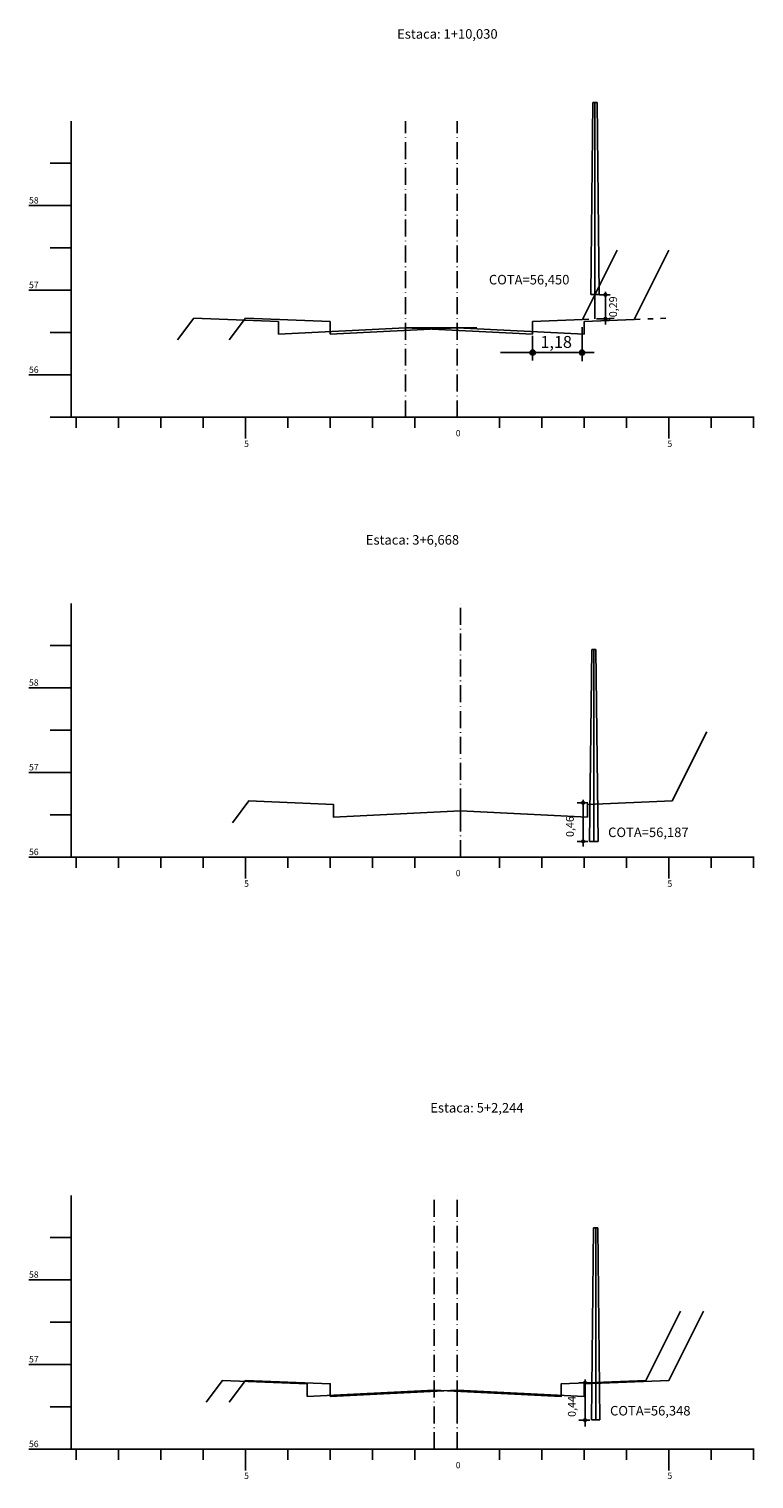
# Model space of a CAD drawing. Extents: x 186998 to 189002, y 1674940 to 1676710.
# Drawn here: x 188090 to 188262, y 1674943 to 1675285 of the extents above; entities that cross this region are included whole.
import ezdxf
from ezdxf.enums import TextEntityAlignment as Align

# ---------------------------------------------------------------- set-up
doc = ezdxf.new("R2010")
doc.units = 0
doc.header["$MEASUREMENT"] = 0
for name, pattern in [('ACAD_ISO03W100', [30, 12, -18]), ('CONTINUO', [0]), ('LIN0', [0]), ('LIN3', [3, 2, -0.5, 0, -0.5])]:
    doc.linetypes.add(name, pattern=pattern)
for name, color, linetype in [('DIMENSÕES', 240, 'Continuous'), ('GABARITOS', 7, 'Continuous'), ('MURO PEDRA', 7, 'Continuous'), ('postes seção', 7, 'Continuous'), ('SEÇÕES TRANSVERSAIS DAS VIAS', 7, 'CONTINUO')]:
    doc.layers.add(name, color=color, linetype=linetype)
doc.styles.add('SECTIP', font='ARIAL.TTF', dxfattribs={"width": 1.3, "height": 2.1})
doc.styles.add('SIMPLEX', font='simplex.shx')

msp = doc.modelspace()

# ---------------------------------------------------------------- hatches: boundary and pattern name
at = {"layer": 'GABARITOS'}
h = msp.add_hatch(dxfattribs=at)
h.set_pattern_fill('ANSI31', color=8, scale=0.006, style=0)
h.set_pattern_definition([(45, (188083.060518, 1675184.361938), (-0.0134703842, 0.0134703842), [])])
h.paths.add_polyline_path([(188226.787, 1675222.263, 1), (188226.187, 1675222.263, 1)])
h = msp.add_hatch(dxfattribs=at)
h.set_pattern_fill('ANSI31', color=8, scale=0.006, style=0)
h.set_pattern_definition([(45, (188083.060518, 1675178.689443), (-0.0134703842, 0.0134703842), [])])
h.paths.add_polyline_path([(188226.787, 1675216.59, 1), (188226.187, 1675216.59, 1)])
h = msp.add_hatch(dxfattribs=at)
h.set_pattern_fill('ANSI31', color=8, scale=0.012, style=0)
h.set_pattern_definition([(45, (187922.45451, 1675132.813926), (-0.0269407684, 0.0269407684), [])])
h.paths.add_polyline_path([(188209.906, 1675208.615, 1), (188208.706, 1675208.615, 1)])
h = msp.add_hatch(dxfattribs=at)
h.set_pattern_fill('ANSI31', color=8, scale=0.012, style=0)
h.set_pattern_definition([(45, (187934.125933, 1675132.813926), (-0.0269407684, 0.0269407684), [])])
h.paths.add_polyline_path([(188221.578, 1675208.615, 1), (188220.378, 1675208.615, 1)])
h = msp.add_hatch(dxfattribs=at)
h.set_pattern_fill('ANSI31', color=8, scale=0.006, style=0)
h.set_pattern_definition([(45, (188077.786917, 1675064.387171), (-0.0134703842, 0.0134703842), [])])
h.paths.add_polyline_path([(188221.513, 1675102.288, 1), (188220.913, 1675102.288, 1)])
h = msp.add_hatch(dxfattribs=at)
h.set_pattern_fill('ANSI31', color=8, scale=0.006, style=0)
h.set_pattern_definition([(45, (188077.786917, 1675055.278078), (-0.0134703842, 0.0134703842), [])])
h.paths.add_polyline_path([(188221.513, 1675093.179, 1), (188220.913, 1675093.179, 1)])
h = msp.add_hatch(dxfattribs=at)
h.set_pattern_fill('ANSI31', color=8, scale=0.006, style=0)
h.set_pattern_definition([(45, (188078.242917, 1674927.424792), (-0.0134703842, 0.0134703842), [])])
h.paths.add_polyline_path([(188221.969, 1674965.325, 1), (188221.369, 1674965.325, 1)])
h = msp.add_hatch(dxfattribs=at)
h.set_pattern_fill('ANSI31', color=8, scale=0.006, style=0)
h.set_pattern_definition([(45, (188078.242917, 1674918.59033), (-0.0134703842, 0.0134703842), [])])
h.paths.add_polyline_path([(188221.969, 1674956.491, 1), (188221.369, 1674956.491, 1)])

# ---------------------------------------------------------------- linework, layer by layer
at = {"layer": 'DIMENSÕES', "ltscale": 1.6}
msp.add_line((188191.49, 1674963.576), (188191.583, 1674963.576), dxfattribs=at)
at = {"layer": 'GABARITOS', "color": 8, "linetype": 'Continuous'}
for p, q in [((188225.082, 1675222.263), (188227.626, 1675222.263)), ((188226.487, 1675222.988), (188226.487, 1675215.247)), ((188221.026, 1675206.609), (188221.026, 1675214.668)), ((188225.058, 1675216.59), (188227.626, 1675216.59)), ((188209.306, 1675206.762), (188209.306, 1675212.56)), ((188219.808, 1675102.288), (188222.353, 1675102.288)), ((188221.213, 1675103.014), (188221.213, 1675091.944)), ((188219.785, 1675093.179), (188222.353, 1675093.179)), ((188220.264, 1674965.325), (188222.809, 1674965.325)), ((188221.669, 1674966.051), (188221.669, 1674954.981)), ((188220.241, 1674956.491), (188222.809, 1674956.491))]:
    msp.add_line(p, q, dxfattribs=at)
at = {"layer": 'GABARITOS', "color": 8, "linetype": 'LIN0'}
msp.add_line((188201.734, 1675208.65), (188223.844, 1675208.65), dxfattribs=at)
at = {"layer": 'GABARITOS', "color": 8}
for centre, radius in [((188226.487, 1675222.263), 0.3), ((188226.487, 1675216.59), 0.3), ((188209.306, 1675208.615), 0.6), ((188220.978, 1675208.615), 0.6), ((188221.213, 1675102.288), 0.3), ((188221.213, 1675093.179), 0.3), ((188221.669, 1674965.325), 0.3), ((188221.669, 1674956.491), 0.3)]:
    msp.add_circle(centre, radius, dxfattribs=at)
at = {"layer": 'MURO PEDRA', "color": 3, "ltscale": 1.6}
msp.add_line((188179.306, 1675214.479), (188196.118, 1675214.479), dxfattribs=at)
at = {"layer": 'postes seção', "ltscale": 1.6}
for p, q in [((188223.52, 1675267.657), (188224.52, 1675267.657)), ((188223.02, 1675222.339), (188225.02, 1675222.339)), ((188223.254, 1675138.502), (188224.254, 1675138.502)), ((188222.754, 1675093.184), (188224.754, 1675093.184)), ((188223.71, 1675001.895), (188224.71, 1675001.895)), ((188223.21, 1674956.576), (188225.21, 1674956.576))]:
    msp.add_line(p, q, dxfattribs=at)
for points in [[(188223.02, 1675222.339), (188223.52, 1675267.657)], [(188225.02, 1675222.339), (188224.52, 1675267.657)], [(188222.754, 1675093.184), (188223.254, 1675138.502)], [(188223.754, 1675093.184), (188223.754, 1675138.502)], [(188224.754, 1675093.184), (188224.254, 1675138.502)], [(188223.21, 1674956.576), (188223.71, 1675001.895)], [(188224.21, 1674956.576), (188224.21, 1675001.895)], [(188225.21, 1674956.576), (188224.71, 1675001.895)]]:
    msp.add_lwpolyline(points, dxfattribs=at)
at = {"layer": 'postes seção', "ltscale": 1.6, "flags": 128}
msp.add_lwpolyline([(188224.02, 1675222.339), (188224.02, 1675267.657)], dxfattribs=at)
at = {"layer": 'SEÇÕES TRANSVERSAIS DAS VIAS', "color": 6, "linetype": 'CONTINUO'}
for p, q in [((188221.074, 1675216.45), (188229.259, 1675232.81)), ((188125.445, 1675211.639), (188129.306, 1675216.779)), ((188129.306, 1675216.779), (188129.306, 1675216.779)), ((188129.306, 1675216.779), (188149.306, 1675215.979)), ((188137.629, 1675211.639), (188141.49, 1675216.779)), ((188141.49, 1675216.779), (188141.49, 1675216.779)), ((188149.306, 1675215.979), (188149.306, 1675212.979)), ((188149.306, 1675212.979), (188179.306, 1675214.479)), ((188179.306, 1675214.479), (188209.306, 1675212.979)), ((188209.306, 1675215.979), (188221.074, 1675216.45)), ((188209.306, 1675212.979), (188209.306, 1675215.979)), ((188229.306, 1675216.779), (188229.306, 1675216.779)), ((188149.306, 1675212.979), (188149.306, 1675212.979)), ((188161.49, 1675212.979), (188161.49, 1675212.979)), ((188209.306, 1675212.979), (188209.306, 1675212.979))]:
    msp.add_line(p, q, dxfattribs=at)
at = {"layer": 'SEÇÕES TRANSVERSAIS DAS VIAS', "color": 3, "linetype": 'CONTINUO'}
for p, q in [((188233.258, 1675216.45), (188241.443, 1675232.81)), ((188141.49, 1675216.779), (188161.49, 1675215.979)), ((188161.49, 1675215.979), (188161.49, 1675212.979)), ((188161.49, 1675212.979), (188191.49, 1675214.479)), ((188191.49, 1675214.479), (188221.49, 1675212.979)), ((188221.49, 1675215.979), (188233.258, 1675216.45)), ((188221.49, 1675212.979), (188221.49, 1675215.979))]:
    msp.add_line(p, q, dxfattribs=at)
at = {"layer": 'SEÇÕES TRANSVERSAIS DAS VIAS', "color": 8, "linetype": 'CONTINUO'}
for p, q in [((188224.02, 1675216.567), (188224.02, 1675222.339)), ((188192.254, 1675096.593), (188192.254, 1675102.364)), ((188223.754, 1675096.593), (188223.754, 1675102.364)), ((188191.51, 1674959.63), (188191.51, 1674965.402)), ((188224.21, 1674959.63), (188224.21, 1674965.402))]:
    msp.add_line(p, q, dxfattribs=at)
at = {"layer": 'SEÇÕES TRANSVERSAIS DAS VIAS', "color": 6, "linetype": 'ACAD_ISO03W100', "ltscale": 0.1}
msp.add_line((188221.353, 1675216.461), (188229.306, 1675216.779), dxfattribs=at)
at = {"layer": 'SEÇÕES TRANSVERSAIS DAS VIAS', "color": 3, "linetype": 'ACAD_ISO03W100', "ltscale": 0.1}
msp.add_line((188233.537, 1675216.461), (188241.49, 1675216.779), dxfattribs=at)
at = {"layer": 'SEÇÕES TRANSVERSAIS DAS VIAS', "color": 4, "linetype": 'CONTINUO', "flags": 128}
for points in [[(188100.33, 1675193.339), (188100.33, 1675263.299)], [(188095.33, 1675253.339), (188100.33, 1675253.339)], [(188090.33, 1675243.339), (188100.33, 1675243.339)], [(188095.33, 1675233.339), (188100.33, 1675233.339)], [(188090.33, 1675223.339), (188100.33, 1675223.339)], [(188095.33, 1675213.339), (188100.33, 1675213.339)], [(188090.33, 1675203.339), (188100.33, 1675203.339)], [(188095.33, 1675193.339), (188100.33, 1675193.339)], [(188100.33, 1675193.339), (188261.59, 1675193.339)], [(188101.49, 1675190.839), (188101.49, 1675193.339)], [(188111.49, 1675190.839), (188111.49, 1675193.339)], [(188121.49, 1675190.839), (188121.49, 1675193.339)], [(188131.49, 1675190.839), (188131.49, 1675193.339)], [(188141.49, 1675188.339), (188141.49, 1675193.339)], [(188151.49, 1675190.839), (188151.49, 1675193.339)], [(188161.49, 1675190.839), (188161.49, 1675193.339)], [(188171.49, 1675190.839), (188171.49, 1675193.339)], [(188181.49, 1675190.839), (188181.49, 1675193.339)], [(188201.49, 1675190.839), (188201.49, 1675193.339)], [(188211.49, 1675190.839), (188211.49, 1675193.339)], [(188221.49, 1675190.839), (188221.49, 1675193.339)], [(188231.49, 1675190.839), (188231.49, 1675193.339)], [(188241.49, 1675188.339), (188241.49, 1675193.339)], [(188251.49, 1675190.839), (188251.49, 1675193.339)], [(188261.49, 1675190.839), (188261.49, 1675193.339)], [(188100.33, 1675089.444), (188100.33, 1675149.404)], [(188095.33, 1675139.444), (188100.33, 1675139.444)], [(188090.33, 1675129.444), (188100.33, 1675129.444)], [(188095.33, 1675119.444), (188100.33, 1675119.444)], [(188090.33, 1675109.444), (188100.33, 1675109.444)], [(188095.33, 1675099.444), (188100.33, 1675099.444)], [(188090.33, 1675089.444), (188100.33, 1675089.444)], [(188100.33, 1675089.444), (188261.59, 1675089.444)], [(188101.49, 1675086.944), (188101.49, 1675089.444)], [(188111.49, 1675086.944), (188111.49, 1675089.444)], [(188121.49, 1675086.944), (188121.49, 1675089.444)], [(188131.49, 1675086.944), (188131.49, 1675089.444)], [(188141.49, 1675084.444), (188141.49, 1675089.444)], [(188151.49, 1675086.944), (188151.49, 1675089.444)], [(188161.49, 1675086.944), (188161.49, 1675089.444)], [(188171.49, 1675086.944), (188171.49, 1675089.444)], [(188181.49, 1675086.944), (188181.49, 1675089.444)], [(188201.49, 1675086.944), (188201.49, 1675089.444)], [(188211.49, 1675086.944), (188211.49, 1675089.444)], [(188221.49, 1675086.944), (188221.49, 1675089.444)], [(188231.49, 1675086.944), (188231.49, 1675089.444)], [(188241.49, 1675084.444), (188241.49, 1675089.444)], [(188251.49, 1675086.944), (188251.49, 1675089.444)], [(188261.49, 1675086.944), (188261.49, 1675089.444)], [(188100.33, 1674949.616), (188100.33, 1675009.576)], [(188095.33, 1674999.616), (188100.33, 1674999.616)], [(188090.33, 1674989.616), (188100.33, 1674989.616)], [(188095.33, 1674979.616), (188100.33, 1674979.616)], [(188090.33, 1674969.616), (188100.33, 1674969.616)], [(188095.33, 1674959.616), (188100.33, 1674959.616)], [(188090.33, 1674949.616), (188100.33, 1674949.616)], [(188100.33, 1674949.616), (188261.59, 1674949.616)], [(188101.49, 1674947.116), (188101.49, 1674949.616)], [(188111.49, 1674947.116), (188111.49, 1674949.616)], [(188121.49, 1674947.116), (188121.49, 1674949.616)], [(188131.49, 1674947.116), (188131.49, 1674949.616)], [(188141.49, 1674944.616), (188141.49, 1674949.616)], [(188151.49, 1674947.116), (188151.49, 1674949.616)], [(188161.49, 1674947.116), (188161.49, 1674949.616)], [(188171.49, 1674947.116), (188171.49, 1674949.616)], [(188181.49, 1674947.116), (188181.49, 1674949.616)], [(188201.49, 1674947.116), (188201.49, 1674949.616)], [(188211.49, 1674947.116), (188211.49, 1674949.616)], [(188221.49, 1674947.116), (188221.49, 1674949.616)], [(188231.49, 1674947.116), (188231.49, 1674949.616)], [(188241.49, 1674944.616), (188241.49, 1674949.616)], [(188251.49, 1674947.116), (188251.49, 1674949.616)], [(188261.49, 1674947.116), (188261.49, 1674949.616)]]:
    msp.add_lwpolyline(points, dxfattribs=at)
at = {"layer": 'SEÇÕES TRANSVERSAIS DAS VIAS', "color": 170, "linetype": 'LIN3', "ltscale": 2, "flags": 128}
for points in [[(188179.306, 1675193.339), (188179.306, 1675263.299)], [(188192.254, 1675089.444), (188192.254, 1675149.404)], [(188186.076, 1674949.616), (188186.076, 1675009.576)]]:
    msp.add_lwpolyline(points, dxfattribs=at)
at = {"layer": 'SEÇÕES TRANSVERSAIS DAS VIAS', "color": 240, "linetype": 'LIN3', "ltscale": 2, "flags": 128}
for points in [[(188191.49, 1675193.339), (188191.49, 1675263.299)], [(188191.49, 1674949.616), (188191.49, 1675009.576)]]:
    msp.add_lwpolyline(points, dxfattribs=at)
at = {"layer": 'SEÇÕES TRANSVERSAIS DAS VIAS', "color": 3, "linetype": 'CONTINUO', "flags": 128}
for points in [[(188138.393, 1675097.584), (188142.254, 1675102.724), (188142.254, 1675102.724), (188162.254, 1675101.924), (188162.254, 1675098.924), (188162.254, 1675098.924), (188192.254, 1675100.424), (188222.254, 1675098.924), (188222.254, 1675098.924), (188222.254, 1675101.924), (188242.254, 1675102.724), (188242.254, 1675102.724), (188250.439, 1675119.084)], [(188137.649, 1674960.736), (188141.51, 1674965.876), (188141.51, 1674965.876), (188161.51, 1674965.076), (188161.51, 1674962.076), (188161.51, 1674962.076), (188191.51, 1674963.576), (188221.51, 1674962.076), (188221.51, 1674962.076), (188221.51, 1674965.076), (188241.51, 1674965.876), (188241.51, 1674965.876), (188249.695, 1674982.236)]]:
    msp.add_lwpolyline(points, dxfattribs=at)
at = {"layer": 'SEÇÕES TRANSVERSAIS DAS VIAS', "color": 6, "linetype": 'CONTINUO', "flags": 128}
msp.add_lwpolyline([(188132.215, 1674960.736), (188136.076, 1674965.876), (188136.076, 1674965.876), (188156.076, 1674965.076), (188156.076, 1674962.076), (188156.076, 1674962.076), (188186.076, 1674963.576), (188216.076, 1674962.076), (188216.076, 1674962.076), (188216.076, 1674965.076), (188236.076, 1674965.876), (188236.076, 1674965.876), (188244.261, 1674982.236)], dxfattribs=at)

# ---------------------------------------------------------------- texts
at = {"layer": 'GABARITOS', "color": 42, "linetype": 'LIN0', "style": 'SECTIP'}
for s, p in [('0,29', (188228.31, 1675216.983)), ('0,46', (188218.096, 1675094.218)), ('0,44', (188218.552, 1674957.255))]:
    msp.add_text(s, height=1.8533, rotation=90, dxfattribs=at).set_placement(p, align=Align.MIDDLE_LEFT)
msp.add_text('1,18', height=2.808, dxfattribs=at).set_placement((188211.142, 1675211.138), align=Align.MIDDLE_LEFT)
at = {"layer": 'postes seção', "ltscale": 1.6, "style": 'SIMPLEX'}
for s, p in [('COTA=56,450', (188198.969, 1675224.726)), ('COTA=56,187', (188227.132, 1675094.2)), ('COTA=56,348', (188227.588, 1674957.592))]:
    msp.add_text(s, height=2.25, dxfattribs=at).set_placement(p)
at = {"layer": 'SEÇÕES TRANSVERSAIS DAS VIAS', "color": 1, "style": 'SIMPLEX'}
for s, height, p in [('Estaca: 1+10,030', 2.25, (188177.29, 1675282.76)), ('58', 1.5, (188090.33, 1675243.839)), ('57', 1.5, (188090.33, 1675223.839)), ('56', 1.5, (188090.33, 1675203.839)), ('0', 1.5, (188191.141, 1675188.839)), ('5', 1.5, (188141.141, 1675186.339)), ('5', 1.5, (188241.141, 1675186.339)), ('Estaca: 3+6,668', 2.25, (188169.893, 1675163.268)), ('58', 1.5, (188090.33, 1675129.944)), ('57', 1.5, (188090.33, 1675109.944)), ('56', 1.5, (188090.33, 1675089.944)), ('0', 1.5, (188191.141, 1675084.944)), ('5', 1.5, (188141.141, 1675082.444)), ('5', 1.5, (188241.141, 1675082.444)), ('Estaca: 5+2,244', 2.25, (188185.122, 1675029.144)), ('58', 1.5, (188090.33, 1674990.116)), ('57', 1.5, (188090.33, 1674970.116)), ('56', 1.5, (188090.33, 1674950.116)), ('5', 1.5, (188141.141, 1674942.616)), ('0', 1.5, (188191.141, 1674945.116)), ('5', 1.5, (188241.141, 1674942.616))]:
    msp.add_text(s, height=height, dxfattribs=at).set_placement(p)

doc.saveas('drawing.dxf')
